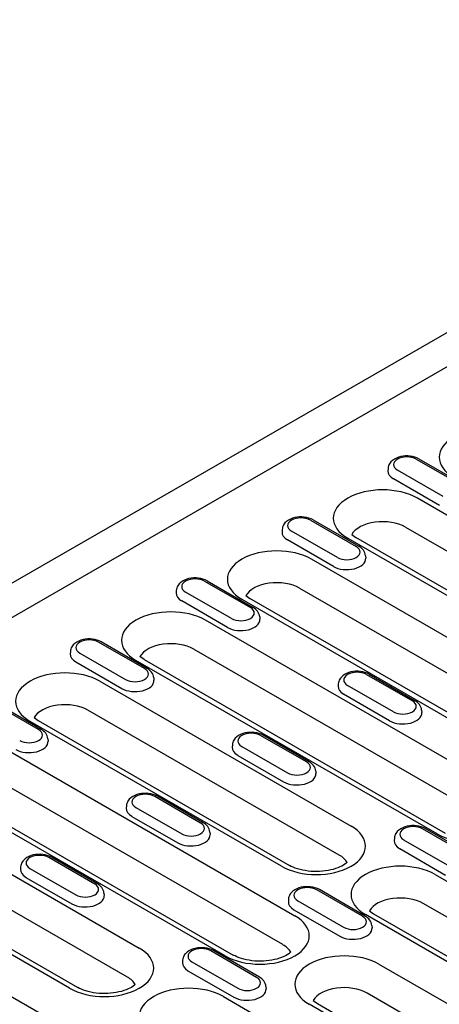
# Model space of a CAD drawing. Extents: x 2443 to 4178, y 405 to 2310.
# Drawn here: x 3079 to 3156, y 926 to 1108 of the extents above; entities that cross this region are included whole.
import ezdxf

# ---------------------------------------------------------------- set-up
doc = ezdxf.new("R2010")
doc.units = 0
doc.header["$LTSCALE"] = 8
doc.header["$MEASUREMENT"] = 0
doc.layers.add('DUENN-18', color=94, linetype='CONTINUOUS')
doc.layers.add('SICHTBAR', color=7, linetype='CONTINUOUS')

msp = doc.modelspace()

# ---------------------------------------------------------------- linework, layer by layer
at = {"layer": 'DUENN-18'}
for p, q in [((3000.14, 953.46), (3176.12, 1054.8)), ((3151.92, 1027.03), (3160.41, 1022.15)), ((3152.42, 1027.08), (3160.91, 1022.2)), ((3146.71, 1025.32), (3146.68, 1024.87)), ((3156.91, 1020.13), (3148.43, 1025.02)), ((3156.19, 1018.49), (3147.7, 1023.37)), ((3207.81, 987.75), (3152.13, 1019.81)), ((3132.34, 1015.75), (3140.82, 1010.87)), ((3132.84, 1015.8), (3141.32, 1010.92)), ((3127.12, 1014.05), (3127.09, 1013.59)), ((3149.93, 1014.46), (3205.61, 982.39)), ((3136.6, 1007.21), (3128.11, 1012.09)), ((3137.33, 1008.85), (3128.84, 1013.74)), ((3139.24, 1012.4), (3194.93, 980.33)), ((3139.98, 1013.09), (3140.74, 1012.54)), ((3196.43, 980.48), (3140.74, 1012.54)), ((3179.03, 981.76), (3132.54, 1008.54)), ((3142.54, 1009.16), (3142.57, 1008.71)), ((3112.75, 1004.47), (3121.24, 999.59)), ((3113.25, 1004.52), (3121.73, 999.64)), ((3130.34, 1003.18), (3176.83, 976.41)), ((3107.53, 1002.77), (3107.5, 1002.32)), ((3117.74, 997.57), (3109.25, 1002.46)), ((3119.66, 1001.12), (3166.15, 974.34)), ((3120.4, 1001.81), (3121.16, 1001.26)), ((3167.65, 974.49), (3121.16, 1001.26)), ((3117.01, 995.93), (3108.53, 1000.82)), ((3122.96, 997.88), (3122.99, 997.43)), ((3168.64, 965.19), (3112.95, 997.26)), ((3101.65, 988.31), (3093.16, 993.19)), ((3102.15, 988.36), (3093.66, 993.24)), ((3087.95, 991.49), (3087.92, 991.04)), ((3089.67, 991.18), (3098.15, 986.29)), ((3101.57, 989.99), (3100.81, 990.53)), ((3110.75, 991.9), (3166.44, 959.84)), ((3088.94, 989.54), (3097.43, 984.65)), ((3155.76, 957.77), (3100.07, 989.84)), ((3101.57, 989.99), (3157.25, 957.92)), ((3103.37, 986.6), (3103.4, 986.15)), ((3142.71, 987.22), (3151.2, 982.33)), ((3143.21, 987.27), (3151.7, 982.38)), ((3093.37, 985.98), (3139.86, 959.2)), ((3137.5, 985.51), (3137.47, 985.06)), ((3147.7, 980.32), (3139.22, 985.21)), ((3146.98, 978.67), (3138.49, 983.56)), ((3082.06, 977.03), (3074.11, 981.61)), ((3082.56, 977.08), (3074.61, 981.66)), ((3137.66, 953.85), (3091.17, 980.62)), ((3152.92, 980.62), (3152.95, 980.17)), ((3126.98, 951.79), (3080.48, 978.56)), ((3081.22, 979.25), (3081.98, 978.71)), ((3081.98, 978.71), (3128.47, 951.93)), ((3131.61, 971.05), (3123.13, 975.94)), ((3132.11, 971.1), (3123.63, 975.99)), ((3073.78, 974.7), (3129.46, 942.63)), ((3083.78, 975.32), (3083.81, 974.87)), ((3117.91, 974.23), (3117.88, 973.78)), ((3119.63, 973.93), (3128.12, 969.04)), ((3118.9, 972.28), (3127.39, 967.39)), ((3127.27, 937.28), (3071.58, 969.34)), ((3133.33, 969.35), (3133.36, 968.89)), ((3116.58, 935.21), (3060.9, 967.28)), ((3062.39, 967.43), (3118.08, 935.36)), ((3112.52, 959.82), (3104.04, 964.71)), ((3054.19, 963.42), (3100.68, 936.65)), ((3098.32, 962.95), (3098.29, 962.5)), ((3112.03, 959.77), (3103.54, 964.66)), ((3100.04, 962.65), (3108.53, 957.76)), ((3099.32, 961), (3107.8, 956.12)), ((3098.49, 931.29), (3051.99, 958.06)), ((3113.75, 958.07), (3113.78, 957.62)), ((3161.58, 953.8), (3153.09, 958.68)), ((3162.08, 953.85), (3153.59, 958.73)), ((3087.8, 929.23), (3041.31, 956)), ((3042.81, 956.15), (3089.3, 929.37)), ((3147.87, 956.98), (3147.85, 956.53)), ((3149.59, 956.67), (3158.08, 951.78)), ((3148.87, 955.03), (3157.35, 950.14)), ((3034.61, 952.14), (3090.29, 920.07)), ((3092.44, 948.49), (3083.95, 953.38)), ((3092.94, 948.54), (3084.45, 953.43)), ((3078.74, 951.67), (3078.71, 951.22)), ((3080.46, 951.37), (3088.94, 946.48)), ((3155.41, 950.25), (3211.1, 918.18)), ((3079.73, 949.72), (3088.22, 944.84)), ((3094.16, 946.79), (3094.19, 946.34)), ((3141.99, 942.52), (3133.5, 947.41)), ((3142.49, 942.57), (3134, 947.45)), ((3128.29, 945.7), (3128.26, 945.25)), ((3130.01, 945.39), (3138.49, 940.51)), ((3208.9, 912.83), (3153.22, 944.89)), ((3129.28, 943.75), (3137.77, 938.86)), ((3143.27, 943.52), (3144.03, 942.97)), ((3144.03, 942.97), (3199.71, 910.91)), ((3198.22, 910.76), (3142.53, 942.83)), ((3143.71, 940.81), (3143.74, 940.36)), ((3122.4, 931.24), (3113.92, 936.13)), ((3122.9, 931.29), (3114.42, 936.18)), ((3108.7, 934.42), (3108.67, 933.97)), ((3110.42, 934.11), (3118.91, 929.23)), ((3109.69, 932.47), (3118.18, 927.58)), ((3145.02, 933.67), (3191.51, 906.9)), ((3124.12, 929.53), (3124.15, 929.08)), ((3189.31, 901.55), (3142.82, 928.32)), ((3116.24, 927.69), (3171.93, 895.62)), ((3132.88, 926.95), (3133.64, 926.4)), ((3178.63, 899.48), (3132.14, 926.25)), ((3133.64, 926.4), (3180.13, 899.63))]:
    msp.add_line(p, q, dxfattribs=at)
at = {"layer": 'DUENN-18', "flags": 128}
for points in [[(3152.42, 1027.08), (3152.05, 1027.27), (3151.65, 1027.42), (3151.23, 1027.52), (3150.8, 1027.59), (3150.36, 1027.63), (3149.92, 1027.63), (3149.48, 1027.59), (3149.05, 1027.51), (3148.64, 1027.39), (3148.24, 1027.24), (3147.87, 1027.05), (3147.53, 1026.81), (3147.23, 1026.52), (3147.09, 1026.35), (3146.97, 1026.17), (3146.87, 1025.98), (3146.79, 1025.77), (3146.74, 1025.55), (3146.71, 1025.32)], [(3132.84, 1015.8), (3132.46, 1015.99), (3132.06, 1016.14), (3131.64, 1016.24), (3131.21, 1016.32), (3130.77, 1016.35), (3130.33, 1016.35), (3129.89, 1016.31), (3129.46, 1016.23), (3129.05, 1016.11), (3128.65, 1015.96), (3128.28, 1015.77), (3127.94, 1015.53), (3127.64, 1015.24), (3127.5, 1015.07), (3127.39, 1014.89), (3127.28, 1014.7), (3127.2, 1014.49), (3127.15, 1014.27), (3127.12, 1014.05)], [(3142.54, 1009.16), (3142.5, 1009.45), (3142.41, 1009.73), (3142.29, 1009.98), (3142.14, 1010.22), (3141.96, 1010.42), (3141.76, 1010.61), (3141.55, 1010.77), (3141.32, 1010.92)], [(3113.25, 1004.52), (3112.87, 1004.71), (3112.47, 1004.86), (3112.06, 1004.97), (3111.63, 1005.04), (3111.19, 1005.07), (3110.75, 1005.07), (3110.31, 1005.03), (3109.88, 1004.95), (3109.46, 1004.84), (3109.07, 1004.68), (3108.7, 1004.49), (3108.35, 1004.25), (3108.05, 1003.96), (3107.92, 1003.79), (3107.8, 1003.61), (3107.7, 1003.42), (3107.62, 1003.21), (3107.56, 1002.99), (3107.53, 1002.77)], [(3122.96, 997.88), (3122.91, 998.17), (3122.83, 998.45), (3122.7, 998.7), (3122.55, 998.94), (3122.37, 999.14), (3122.18, 999.33), (3121.96, 999.49), (3121.73, 999.64)], [(3093.66, 993.24), (3093.29, 993.43), (3092.89, 993.58), (3092.47, 993.69), (3092.04, 993.76), (3091.6, 993.79), (3091.16, 993.79), (3090.72, 993.75), (3090.29, 993.67), (3089.88, 993.56), (3089.48, 993.4), (3089.11, 993.21), (3088.77, 992.97), (3088.46, 992.68), (3088.33, 992.51), (3088.21, 992.33), (3088.11, 992.14), (3088.03, 991.93), (3087.98, 991.71), (3087.95, 991.49)], [(3103.37, 986.6), (3103.33, 986.89), (3103.24, 987.17), (3103.12, 987.42), (3102.96, 987.66), (3102.79, 987.86), (3102.59, 988.05), (3102.38, 988.21), (3102.15, 988.36)], [(3143.21, 987.27), (3142.84, 987.46), (3142.44, 987.6), (3142.02, 987.71), (3141.59, 987.78), (3141.15, 987.82), (3140.71, 987.81), (3140.27, 987.77), (3139.84, 987.7), (3139.43, 987.58), (3139.03, 987.43), (3138.66, 987.23), (3138.32, 986.99), (3138.01, 986.7), (3137.88, 986.54), (3137.76, 986.36), (3137.66, 986.16), (3137.58, 985.96), (3137.53, 985.74), (3137.5, 985.51)], [(3152.92, 980.62), (3152.88, 980.92), (3152.79, 981.19), (3152.67, 981.45), (3152.51, 981.68), (3152.34, 981.89), (3152.14, 982.07), (3151.93, 982.24), (3151.7, 982.38)], [(3083.78, 975.32), (3083.74, 975.61), (3083.65, 975.89), (3083.53, 976.14), (3083.38, 976.38), (3083.2, 976.59), (3083, 976.77), (3082.79, 976.93), (3082.56, 977.08)], [(3123.63, 975.99), (3123.25, 976.18), (3122.85, 976.32), (3122.43, 976.43), (3122, 976.5), (3121.56, 976.54), (3121.12, 976.53), (3120.68, 976.49), (3120.25, 976.42), (3119.84, 976.3), (3119.44, 976.15), (3119.07, 975.95), (3118.73, 975.72), (3118.43, 975.43), (3118.29, 975.26), (3118.18, 975.08), (3118.07, 974.88), (3117.99, 974.68), (3117.94, 974.46), (3117.91, 974.23)], [(3133.33, 969.35), (3133.29, 969.64), (3133.2, 969.91), (3133.08, 970.17), (3132.93, 970.4), (3132.75, 970.61), (3132.55, 970.79), (3132.34, 970.96), (3132.11, 971.1)], [(3104.04, 964.71), (3103.66, 964.9), (3103.26, 965.04), (3102.85, 965.15), (3102.42, 965.22), (3101.98, 965.26), (3101.54, 965.25), (3101.1, 965.21), (3100.67, 965.14), (3100.25, 965.02), (3099.86, 964.87), (3099.49, 964.67), (3099.14, 964.44), (3098.84, 964.15), (3098.71, 963.98), (3098.59, 963.8), (3098.49, 963.61), (3098.41, 963.4), (3098.35, 963.18), (3098.32, 962.95)], [(3113.75, 958.07), (3113.7, 958.36), (3113.62, 958.63), (3113.49, 958.89), (3113.34, 959.12), (3113.16, 959.33), (3112.97, 959.52), (3112.75, 959.68), (3112.52, 959.82)], [(3153.59, 958.73), (3153.21, 958.92), (3152.82, 959.07), (3152.4, 959.18), (3151.97, 959.25), (3151.53, 959.28), (3151.09, 959.28), (3150.65, 959.24), (3150.22, 959.16), (3149.8, 959.05), (3149.41, 958.89), (3149.04, 958.7), (3148.7, 958.46), (3148.39, 958.17), (3148.26, 958), (3148.14, 957.82), (3148.04, 957.63), (3147.96, 957.42), (3147.9, 957.2), (3147.87, 956.98)], [(3084.45, 953.43), (3084.08, 953.62), (3083.68, 953.76), (3083.26, 953.87), (3082.83, 953.94), (3082.39, 953.98), (3081.95, 953.97), (3081.51, 953.93), (3081.08, 953.86), (3080.67, 953.74), (3080.27, 953.59), (3079.9, 953.4), (3079.56, 953.16), (3079.25, 952.87), (3079.12, 952.7), (3079, 952.52), (3078.9, 952.33), (3078.82, 952.12), (3078.77, 951.9), (3078.74, 951.67)], [(3094.16, 946.79), (3094.12, 947.08), (3094.03, 947.35), (3093.91, 947.61), (3093.75, 947.84), (3093.58, 948.05), (3093.38, 948.24), (3093.17, 948.4), (3092.94, 948.54)], [(3134, 947.45), (3133.63, 947.64), (3133.23, 947.79), (3132.81, 947.9), (3132.38, 947.97), (3131.94, 948), (3131.5, 948), (3131.06, 947.96), (3130.63, 947.88), (3130.22, 947.77), (3129.82, 947.61), (3129.45, 947.42), (3129.11, 947.18), (3128.8, 946.89), (3128.67, 946.72), (3128.55, 946.54), (3128.45, 946.35), (3128.37, 946.14), (3128.32, 945.92), (3128.29, 945.7)], [(3143.71, 940.81), (3143.67, 941.1), (3143.58, 941.38), (3143.46, 941.64), (3143.3, 941.87), (3143.13, 942.08), (3142.93, 942.26), (3142.72, 942.42), (3142.49, 942.57)], [(3114.42, 936.18), (3114.04, 936.36), (3113.64, 936.51), (3113.22, 936.62), (3112.79, 936.69), (3112.35, 936.72), (3111.91, 936.72), (3111.47, 936.68), (3111.04, 936.6), (3110.63, 936.49), (3110.23, 936.33), (3109.86, 936.14), (3109.52, 935.9), (3109.22, 935.61), (3109.08, 935.45), (3108.97, 935.27), (3108.86, 935.07), (3108.78, 934.86), (3108.73, 934.64), (3108.7, 934.42)], [(3124.12, 929.53), (3124.08, 929.82), (3123.99, 930.1), (3123.87, 930.36), (3123.72, 930.59), (3123.54, 930.8), (3123.34, 930.98), (3123.13, 931.14), (3122.9, 931.29)]]:
    msp.add_lwpolyline(points, dxfattribs=at)
at = {"layer": 'DUENN-18'}
for points in [[(3139.12, 952.48), (3138.96, 952.34), (3138.73, 952.17), (3138.46, 951.99), (3138.15, 951.82), (3137.8, 951.65), (3137.42, 951.49), (3137, 951.34), (3136.55, 951.2), (3136.09, 951.09), (3135.6, 950.99), (3135.09, 950.91), (3134.57, 950.85), (3134.04, 950.81), (3133.51, 950.8), (3132.97, 950.8), (3132.44, 950.83), (3131.92, 950.89), (3131.4, 950.96), (3130.91, 951.05), (3130.43, 951.16), (3129.98, 951.29), (3129.55, 951.44), (3129.16, 951.59), (3128.8, 951.76), (3128.47, 951.93)], [(3128.73, 935.91), (3128.56, 935.76), (3128.33, 935.59), (3128.06, 935.42), (3127.75, 935.24), (3127.4, 935.07), (3127.02, 934.91), (3126.6, 934.76), (3126.16, 934.63), (3125.69, 934.51), (3125.2, 934.41), (3124.69, 934.33), (3124.17, 934.28), (3123.64, 934.24), (3123.11, 934.22), (3122.58, 934.23), (3122.04, 934.26), (3121.52, 934.31), (3121.01, 934.39), (3120.51, 934.48), (3120.04, 934.59), (3119.58, 934.72), (3119.16, 934.86), (3118.76, 935.02), (3118.4, 935.19), (3118.08, 935.36)], [(3099.95, 929.92), (3099.78, 929.78), (3099.55, 929.61), (3099.28, 929.43), (3098.97, 929.26), (3098.63, 929.09), (3098.24, 928.93), (3097.83, 928.78), (3097.38, 928.64), (3096.91, 928.53), (3096.42, 928.43), (3095.91, 928.35), (3095.39, 928.29), (3094.87, 928.25), (3094.33, 928.24), (3093.8, 928.25), (3093.27, 928.28), (3092.74, 928.33), (3092.23, 928.4), (3091.73, 928.49), (3091.26, 928.6), (3090.8, 928.73), (3090.38, 928.88), (3089.98, 929.03), (3089.62, 929.2), (3089.3, 929.37)]]:
    msp.add_lwpolyline(points, dxfattribs=at)
for centre, major_axis, start_param, end_param in [((3165.27, 1027.39), (-9.11, 0), 3.926991, 7.068583), ((3150.18, 1026.03), (-2.47, 0), 3.926991, 7.068583), ((3150.18, 1024.8), (-3.5, 0), 6.246262, 7.068583), ((3145.69, 1016.11), (-9.11, 0), 3.926991, 7.068583), ((3130.59, 1014.75), (-2.47, 0), 3.926991, 7.068583), ((3145.69, 1012.02), (-6, 0), 3.926991, 5.967573), ((3130.59, 1013.52), (-3.5, 0), 6.246262, 7.068583), ((3126.1, 1004.83), (-9.11, 0), 3.926991, 7.068583), ((3139.07, 1009.86), (2.47, 0), 3.926991, 7.068583), ((3139.07, 1008.63), (3.5, 0), 3.926991, 6.320109), ((3111, 1003.47), (-2.47, 0), 3.926991, 7.068583), ((3126.1, 1000.74), (-6, 0), 3.926991, 5.967573), ((3111, 1002.24), (-3.5, 0), 6.246262, 7.068583), ((3119.49, 998.58), (2.47, 0), 3.926991, 7.068583), ((3106.51, 993.55), (-9.11, 0), 3.926991, 7.068583), ((3119.49, 997.35), (3.5, 0), 3.926991, 6.320109), ((3091.42, 992.19), (-2.47, 0), 3.926991, 7.068583), ((3106.51, 989.46), (-6, 0), 3.926991, 5.967573), ((3091.42, 990.96), (-3.5, 0), 6.246262, 7.068583), ((3086.93, 982.27), (-9.11, 0), 3.926991, 7.068583), ((3099.9, 987.3), (2.47, 0), 3.926991, 7.068583), ((3140.97, 986.21), (-2.47, 0), 3.926991, 7.068583), ((3099.9, 986.08), (3.5, 0), 3.926991, 6.320109), ((3140.97, 984.99), (-3.5, 0), 6.246262, 7.068583), ((3086.93, 978.18), (-6, 0), 3.926991, 5.967573), ((3149.45, 981.33), (2.47, 0), 3.926991, 7.068583), ((3149.45, 980.1), (3.5, 0), 3.926991, 6.320109), ((3080.31, 976.02), (2.47, 0), 3.926991, 7.068583), ((3121.38, 974.93), (-2.47, 0), 3.926991, 7.068583), ((3080.31, 974.8), (3.5, 0), 3.926991, 6.320109), ((3121.38, 973.71), (-3.5, 0), 6.246262, 7.068583), ((3129.86, 970.05), (2.47, 0), 3.926991, 7.068583), ((3129.86, 968.82), (3.5, 0), 3.926991, 6.320109), ((3101.79, 963.65), (-2.47, 0), 3.926991, 7.068583), ((3162.2, 961.48), (9.11, 0), 3.926991, 7.068583), ((3101.79, 962.43), (-3.5, 0), 6.246262, 7.068583), ((3110.28, 958.77), (2.47, 0), 3.926991, 7.068583), ((3110.28, 957.54), (3.5, 0), 3.926991, 6.320109), ((3133.42, 955.49), (9.11, 0), 3.926991, 7.068583), ((3151.34, 957.68), (-2.47, 0), 3.926991, 7.068583), ((3151.34, 956.45), (-3.5, 0), 6.246262, 7.068583), ((3082.21, 952.37), (-2.47, 0), 3.926991, 7.068583), ((3133.42, 951.41), (6, 0), 0.315612, 0.785398), ((3148.97, 946.54), (-9.11, 0), 3.926991, 7.068583), ((3082.21, 951.15), (-3.5, 0), 6.246262, 7.068583), ((3090.69, 947.49), (2.47, 0), 3.926991, 7.068583), ((3131.76, 946.4), (-2.47, 0), 3.926991, 7.068583), ((3090.69, 946.26), (3.5, 0), 3.926991, 6.320109), ((3131.76, 945.17), (-3.5, 0), 6.246262, 7.068583), ((3148.97, 942.45), (-6, 0), 3.926991, 5.967573), ((3123.02, 938.92), (9.11, 0), 3.926991, 7.068583), ((3140.24, 941.51), (2.47, 0), 3.926991, 7.068583), ((3140.24, 940.29), (3.5, 0), 3.926991, 6.320109), ((3094.24, 932.94), (9.11, 0), 3.926991, 7.068583), ((3112.17, 935.12), (-2.47, 0), 3.926991, 7.068583), ((3123.02, 934.83), (6, 0), 0.315612, 0.785398), ((3112.17, 933.89), (-3.5, 0), 6.246262, 7.068583), ((3138.58, 929.96), (-9.11, 0), 3.926991, 7.068583), ((3094.24, 928.85), (6, 0), 0.315612, 0.785398), ((3120.65, 930.23), (2.47, 0), 3.926991, 7.068583), ((3109.8, 923.98), (-9.11, 0), 3.926991, 7.068583), ((3120.65, 929.01), (3.5, 0), 3.926991, 6.320109), ((3138.58, 925.88), (-6, 0), 3.926991, 5.967573)]:
    msp.add_ellipse(centre, major_axis=major_axis, ratio=0.575862, start_param=start_param, end_param=end_param, dxfattribs=at)
at = {"layer": 'SICHTBAR'}
msp.add_line((3258.01, 1108.27), (2905.16, 905.08), dxfattribs=at)

doc.saveas('drawing.dxf')
